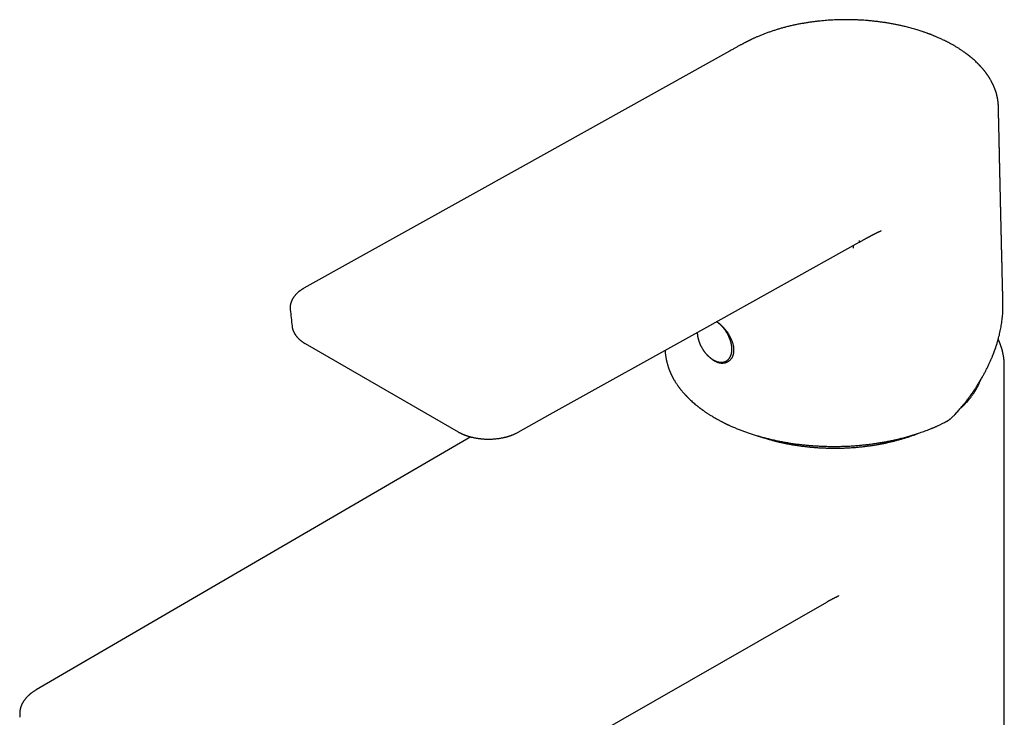
# Model space of a CAD drawing. Units: millimetres. Extents: x 8 to 725, y 12 to 567.
# Drawn here: x 560 to 682, y 238 to 324 of the extents above; entities that cross this region are included whole.
import ezdxf

# ---------------------------------------------------------------- set-up
doc = ezdxf.new("R2010")
doc.units = ezdxf.units.MM

msp = doc.modelspace()

# ---------------------------------------------------------------- linework, layer by layer
at = {"color": 7, "linetype": 'Continuous', "lineweight": 30}
for p, q in [((680.77, 313.26), (680.77, 313.26)), ((681.34, 288.98), (681.34, 288.99)), ((681.34, 288.98), (681.34, 288.99)), ((593.15, 288.17), (593.15, 288.15)), ((593.37, 286.1), (593.37, 286.1)), ((595.01, 283.94), (613.91, 273.03)), ((681.5, 281.21), (681.5, 281.22)), ((681.5, 170.57), (681.5, 281.21)), ((621.35, 272.99), (625.33, 275.21)), ((615.49, 272.4), (561.72, 241.11)), ((592.47, 213.57), (659.53, 251.97)), ((559.72, 237.72), (559.72, 237.71))]:
    msp.add_line(p, q, dxfattribs=at)
at = {"color": 7, "linetype": 'Continuous', "lineweight": 30, "flags": 128}
for points in [[(647.5, 320.13), (621.59, 305.69), (594.85, 290.8)], [(625.33, 275.2), (644.33, 285.78), (663.53, 296.48)]]:
    msp.add_lwpolyline(points, dxfattribs=at)
at = {"color": 7, "linetype": 'Continuous', "lineweight": 30}
msp.add_arc((646.83, 282.85), 1.24, 257.3924, 295.149, dxfattribs=at)
for points, knots in [([(675.25, 320.83), (675.16, 320.88), (674.99, 320.98), (674.73, 321.12), (674.47, 321.26), (674.23, 321.38), (673.99, 321.49), (673.77, 321.6), (673.56, 321.7), (673.36, 321.78), (673.18, 321.86), (673.01, 321.93), (672.85, 322), (672.7, 322.06), (672.56, 322.12), (672.44, 322.17), (672.32, 322.21), (672.21, 322.25), (672.11, 322.29), (672.01, 322.33), (671.88, 322.38), (671.73, 322.43), (671.54, 322.49), (671.34, 322.56), (671.1, 322.64), (670.84, 322.72), (670.56, 322.81), (670.27, 322.89), (669.97, 322.98), (669.66, 323.06), (669.32, 323.15), (668.93, 323.24), (668.51, 323.33), (668.1, 323.42), (667.66, 323.5), (667.21, 323.58), (666.75, 323.66), (666.3, 323.72), (665.84, 323.78), (665.4, 323.83), (664.97, 323.88), (664.55, 323.92), (664.13, 323.95), (663.7, 323.97), (663.25, 323.99), (662.78, 324.01), (662.33, 324.02), (661.89, 324.02), (661.45, 324.02), (661.05, 324.01), (660.67, 324), (660.3, 323.98), (659.91, 323.96), (659.52, 323.93), (659.12, 323.9), (658.71, 323.86), (658.29, 323.81), (657.87, 323.76), (657.43, 323.7), (656.98, 323.63), (656.53, 323.55), (656.07, 323.47), (655.6, 323.38), (655.14, 323.27), (654.68, 323.16), (654.23, 323.05), (653.8, 322.93), (653.38, 322.8), (652.97, 322.67), (652.56, 322.53), (652.22, 322.41), (651.95, 322.31), (651.75, 322.24), (651.55, 322.16), (651.35, 322.08), (651.16, 322), (650.97, 321.92), (650.8, 321.85), (650.65, 321.78), (650.51, 321.72), (650.39, 321.66), (650.28, 321.61), (650.18, 321.56), (650.09, 321.51), (650.01, 321.48), (649.95, 321.44), (649.89, 321.41), (649.84, 321.39), (649.79, 321.37), (649.76, 321.35), (649.73, 321.34), (649.72, 321.33), (649.7, 321.32), (649.69, 321.31), (649.67, 321.3), (649.63, 321.28), (649.58, 321.26), (649.52, 321.23), (649.44, 321.18), (649.34, 321.14), (649.24, 321.08), (649.13, 321.02), (649.01, 320.96), (648.88, 320.89), (648.73, 320.81), (648.58, 320.73), (648.42, 320.64), (648.25, 320.55), (648.08, 320.45), (647.89, 320.35), (647.7, 320.24), (647.57, 320.16), (647.5, 320.13)], [0, 0, 0, 0, 0.011863, 0.02321, 0.034039, 0.04435, 0.054142, 0.063413, 0.072163, 0.079726, 0.086849, 0.093534, 0.09978, 0.105586, 0.110952, 0.115878, 0.120365, 0.124413, 0.128174, 0.132031, 0.136002, 0.142472, 0.149223, 0.156254, 0.16536, 0.174895, 0.18486, 0.195253, 0.206066, 0.216946, 0.227701, 0.242284, 0.256631, 0.270756, 0.284661, 0.300248, 0.315544, 0.330549, 0.34526, 0.359675, 0.37356, 0.387189, 0.400563, 0.413679, 0.428958, 0.443872, 0.45842, 0.472603, 0.486419, 0.49987, 0.511376, 0.523281, 0.535584, 0.548282, 0.561371, 0.574604, 0.588205, 0.602169, 0.616489, 0.631459, 0.646774, 0.66237, 0.678154, 0.694135, 0.710325, 0.726734, 0.74155, 0.75656, 0.771772, 0.787177, 0.802762, 0.810479, 0.818235, 0.826028, 0.833857, 0.84162, 0.848957, 0.855837, 0.86226, 0.867703, 0.87277, 0.877461, 0.881778, 0.885723, 0.888726, 0.891472, 0.89396, 0.896192, 0.898167, 0.899806, 0.900731, 0.901403, 0.901859, 0.902543, 0.903456, 0.904597, 0.906896, 0.909779, 0.913245, 0.917293, 0.921922, 0.926766, 0.932116, 0.937969, 0.944326, 0.951185, 0.958547, 0.965947, 0.973793, 0.982083, 0.990819, 1, 1, 1, 1]), ([(680.77, 313.26), (680.77, 313.28), (680.77, 313.32), (680.77, 313.38), (680.77, 313.45), (680.76, 313.52), (680.76, 313.59), (680.75, 313.66), (680.75, 313.73), (680.74, 313.8), (680.73, 313.86), (680.73, 313.91), (680.72, 313.95), (680.72, 313.99), (680.71, 314.03), (680.7, 314.07), (680.7, 314.12), (680.69, 314.18), (680.67, 314.26), (680.66, 314.33), (680.65, 314.38), (680.64, 314.42), (680.63, 314.47), (680.62, 314.51), (680.61, 314.55), (680.61, 314.58), (680.6, 314.6), (680.6, 314.62), (680.59, 314.65), (680.58, 314.69), (680.57, 314.74), (680.55, 314.8), (680.53, 314.88), (680.51, 314.96), (680.48, 315.04), (680.46, 315.12), (680.44, 315.18), (680.42, 315.22), (680.41, 315.27), (680.39, 315.31), (680.37, 315.36), (680.36, 315.4), (680.35, 315.44), (680.33, 315.47), (680.32, 315.49), (680.31, 315.52), (680.3, 315.56), (680.28, 315.61), (680.25, 315.67), (680.23, 315.73), (680.2, 315.79), (680.17, 315.87), (680.13, 315.94), (680.1, 316.02), (680.06, 316.09), (680.03, 316.15), (680.01, 316.19), (679.99, 316.23), (679.97, 316.27), (679.96, 316.3), (679.94, 316.33), (679.92, 316.37), (679.89, 316.42), (679.85, 316.5), (679.79, 316.59), (679.73, 316.7), (679.68, 316.79), (679.63, 316.87), (679.58, 316.95), (679.53, 317.02), (679.49, 317.08), (679.45, 317.14), (679.4, 317.21), (679.36, 317.27), (679.31, 317.34), (679.26, 317.41), (679.2, 317.49), (679.14, 317.57), (679.08, 317.64), (679.02, 317.72), (678.96, 317.79), (678.9, 317.86), (678.84, 317.94), (678.77, 318.01), (678.72, 318.07), (678.67, 318.12), (678.64, 318.16), (678.62, 318.19), (678.6, 318.21), (678.58, 318.23), (678.56, 318.24), (678.55, 318.26), (678.52, 318.29), (678.49, 318.32), (678.45, 318.36), (678.41, 318.41), (678.36, 318.46), (678.3, 318.52), (678.25, 318.58), (678.19, 318.63), (678.13, 318.69), (678.03, 318.78), (677.89, 318.92), (677.71, 319.08), (677.57, 319.21), (677.47, 319.29), (677.42, 319.33), (677.37, 319.37), (677.31, 319.42), (677.26, 319.46), (677.22, 319.49), (677.18, 319.53), (677.15, 319.55), (677.12, 319.57), (677.1, 319.58), (677.09, 319.6), (677.07, 319.61), (677.05, 319.63), (677.01, 319.65), (676.97, 319.69), (676.92, 319.73), (676.85, 319.78), (676.78, 319.83), (676.7, 319.89), (676.61, 319.96), (676.52, 320.02), (676.41, 320.1), (676.29, 320.18), (676.17, 320.26), (676.04, 320.35), (675.9, 320.44), (675.75, 320.53), (675.59, 320.63), (675.43, 320.73), (675.31, 320.8), (675.25, 320.83)], [0, 0, 0, 0, 0.0056936, 0.0124145, 0.020177, 0.0288876, 0.0374562, 0.0455898, 0.0546177, 0.0630417, 0.0707053, 0.0771942, 0.0815234, 0.0854083, 0.08978, 0.0946973, 0.1001607, 0.1081371, 0.1169483, 0.1265559, 0.1314226, 0.1364714, 0.1417024, 0.1470286, 0.1516149, 0.1552524, 0.1579403, 0.1597065, 0.1634113, 0.1681483, 0.1739182, 0.1812465, 0.1897562, 0.199259, 0.2096589, 0.220956, 0.2260084, 0.2312216, 0.2365954, 0.2421298, 0.2478018, 0.2529008, 0.2577432, 0.2613228, 0.2638914, 0.2667704, 0.2717538, 0.2777613, 0.2847902, 0.2922726, 0.2997716, 0.3091684, 0.3185904, 0.3280372, 0.3374091, 0.3439801, 0.3496461, 0.3544078, 0.3582658, 0.3617089, 0.3659786, 0.371162, 0.377258, 0.3842656, 0.3990799, 0.4136383, 0.4238727, 0.4339698, 0.4437583, 0.4526067, 0.4604637, 0.4683445, 0.4759889, 0.4839467, 0.4925394, 0.5020255, 0.5124059, 0.523649, 0.5327979, 0.5421308, 0.5516478, 0.5613488, 0.5712339, 0.5813031, 0.5911363, 0.5966317, 0.6013225, 0.6052083, 0.6082892, 0.6105648, 0.6122532, 0.6149042, 0.6184612, 0.6229244, 0.6282941, 0.6347079, 0.642066, 0.6500279, 0.6579105, 0.6656946, 0.67338, 0.6809666, 0.7058391, 0.7295841, 0.7521944, 0.7586391, 0.7649848, 0.7712315, 0.7773791, 0.7834276, 0.7891137, 0.793961, 0.7979599, 0.8004245, 0.8024021, 0.8039557, 0.8059613, 0.8087006, 0.8121736, 0.8173096, 0.8235019, 0.8307506, 0.8390554, 0.8484162, 0.8581054, 0.8687141, 0.8802418, 0.8926882, 0.9060527, 0.9203348, 0.9346406, 0.9497609, 0.9656947, 0.9824414, 1, 1, 1, 1]), ([(681.34, 288.99), (681.34, 289), (681.34, 289.03), (681.33, 289.1), (681.33, 289.2), (681.33, 289.31), (681.33, 289.43), (681.32, 289.56), (681.32, 289.71), (681.32, 289.86), (681.31, 290.02), (681.31, 290.19), (681.3, 290.37), (681.3, 290.54), (681.3, 290.72), (681.29, 290.88), (681.29, 291.03), (681.28, 291.17), (681.28, 291.3), (681.28, 291.42), (681.27, 291.55), (681.27, 291.68), (681.27, 291.82), (681.26, 291.97), (681.26, 292.12), (681.26, 292.27), (681.25, 292.41), (681.25, 292.54), (681.25, 292.66), (681.25, 292.77), (681.24, 292.87), (681.24, 292.96), (681.24, 293.04), (681.24, 293.12), (681.24, 293.19), (681.23, 293.28), (681.23, 293.37), (681.23, 293.46), (681.23, 293.56), (681.22, 293.67), (681.22, 293.77), (681.22, 293.88), (681.22, 293.98), (681.21, 294.08), (681.21, 294.18), (681.21, 294.26), (681.21, 294.34), (681.21, 294.42), (681.2, 294.49), (681.2, 294.58), (681.2, 294.66), (681.2, 294.79), (681.19, 294.97), (681.19, 295.21), (681.18, 295.47), (681.17, 295.76), (681.17, 296.08), (681.16, 296.34), (681.16, 296.51), (681.15, 296.61), (681.15, 296.7), (681.15, 296.78), (681.15, 296.84), (681.15, 296.9), (681.14, 296.97), (681.14, 297.04), (681.14, 297.12), (681.14, 297.22), (681.14, 297.31), (681.13, 297.41), (681.13, 297.53), (681.13, 297.68), (681.12, 297.83), (681.12, 297.95), (681.12, 298.05), (681.12, 298.14), (681.12, 298.22), (681.11, 298.3), (681.11, 298.38), (681.11, 298.47), (681.11, 298.56), (681.1, 298.66), (681.1, 298.77), (681.1, 298.88), (681.1, 298.98), (681.09, 299.09), (681.09, 299.2), (681.09, 299.32), (681.09, 299.43), (681.08, 299.53), (681.08, 299.63), (681.08, 299.72), (681.08, 299.83), (681.07, 299.95), (681.07, 300.09), (681.07, 300.23), (681.06, 300.37), (681.06, 300.52), (681.06, 300.64), (681.06, 300.74), (681.05, 300.82), (681.05, 300.89), (681.05, 300.96), (681.05, 301.01), (681.05, 301.06), (681.05, 301.12), (681.05, 301.2), (681.04, 301.31), (681.04, 301.41), (681.04, 301.51), (681.04, 301.6), (681.03, 301.7), (681.03, 301.8), (681.03, 301.92), (681.03, 302.04), (681.02, 302.17), (681.02, 302.33), (681.02, 302.52), (681.01, 302.73), (681.01, 302.92), (681, 303.1), (681, 303.27), (680.99, 303.43), (680.99, 303.58), (680.99, 303.73), (680.98, 303.89), (680.98, 304.05), (680.98, 304.24), (680.97, 304.43), (680.97, 304.63), (680.96, 304.82), (680.96, 304.99), (680.95, 305.16), (680.95, 305.31), (680.95, 305.47), (680.94, 305.66), (680.94, 305.86), (680.93, 306.08), (680.93, 306.25), (680.93, 306.38), (680.92, 306.48), (680.92, 306.57), (680.92, 306.68), (680.92, 306.79), (680.91, 306.93), (680.91, 307.07), (680.91, 307.22), (680.91, 307.35), (680.9, 307.47), (680.9, 307.58), (680.9, 307.67), (680.9, 307.76), (680.89, 307.84), (680.89, 307.9), (680.89, 307.96), (680.89, 308.01), (680.89, 308.06), (680.89, 308.11), (680.89, 308.17), (680.88, 308.25), (680.88, 308.34), (680.88, 308.45), (680.88, 308.56), (680.88, 308.68), (680.87, 308.79), (680.87, 308.91), (680.87, 309.02), (680.86, 309.14), (680.86, 309.24), (680.86, 309.34), (680.86, 309.41), (680.86, 309.48), (680.86, 309.54), (680.85, 309.6), (680.85, 309.67), (680.85, 309.75), (680.85, 309.86), (680.85, 310.01), (680.84, 310.18), (680.84, 310.33), (680.84, 310.47), (680.83, 310.59), (680.83, 310.71), (680.83, 310.8), (680.83, 310.88), (680.82, 310.95), (680.82, 311.02), (680.82, 311.1), (680.82, 311.18), (680.82, 311.28), (680.82, 311.38), (680.81, 311.48), (680.81, 311.58), (680.81, 311.68), (680.81, 311.79), (680.8, 311.89), (680.8, 312), (680.8, 312.09), (680.8, 312.16), (680.8, 312.22), (680.8, 312.27), (680.79, 312.31), (680.79, 312.35), (680.79, 312.4), (680.79, 312.46), (680.79, 312.54), (680.79, 312.63), (680.79, 312.74), (680.78, 312.85), (680.78, 312.99), (680.78, 313.12), (680.77, 313.21), (680.77, 313.26)], [0, 0, 0, 0, 0.000436, 0.004186, 0.008312, 0.012908, 0.01791, 0.023335, 0.029183, 0.035453, 0.042119, 0.048805, 0.056479, 0.06393, 0.070952, 0.077536, 0.083721, 0.089889, 0.094789, 0.099737, 0.104896, 0.110435, 0.116356, 0.122373, 0.128667, 0.134692, 0.14045, 0.145941, 0.151092, 0.155681, 0.159799, 0.163446, 0.166623, 0.169503, 0.17268, 0.176205, 0.180083, 0.183564, 0.187556, 0.192057, 0.197069, 0.201035, 0.20527, 0.209526, 0.213428, 0.216973, 0.220161, 0.222993, 0.226358, 0.229706, 0.233201, 0.236844, 0.245961, 0.255625, 0.265605, 0.27856, 0.291769, 0.305192, 0.309617, 0.313712, 0.317431, 0.320772, 0.323132, 0.325425, 0.328065, 0.331071, 0.334509, 0.338326, 0.342468, 0.346535, 0.350449, 0.357691, 0.364342, 0.368729, 0.372803, 0.376562, 0.380006, 0.383247, 0.386282, 0.38975, 0.393653, 0.397989, 0.402471, 0.406849, 0.411122, 0.415292, 0.420387, 0.425306, 0.42986, 0.43398, 0.437669, 0.441421, 0.445744, 0.450812, 0.456606, 0.462586, 0.468519, 0.474405, 0.480243, 0.483866, 0.487149, 0.490079, 0.492657, 0.494883, 0.496778, 0.498691, 0.502551, 0.506869, 0.511645, 0.5151, 0.518836, 0.522915, 0.527337, 0.532102, 0.537209, 0.542654, 0.548133, 0.557108, 0.565651, 0.573642, 0.581067, 0.587987, 0.594633, 0.600667, 0.606768, 0.613285, 0.620219, 0.627261, 0.635793, 0.644022, 0.651912, 0.659453, 0.665498, 0.671946, 0.678793, 0.685695, 0.694877, 0.703766, 0.712744, 0.716315, 0.71996, 0.723949, 0.728325, 0.733088, 0.738197, 0.744767, 0.7508, 0.756296, 0.761255, 0.765677, 0.769605, 0.773259, 0.776669, 0.779055, 0.781305, 0.783419, 0.785397, 0.787398, 0.789786, 0.793117, 0.797008, 0.801455, 0.806139, 0.810916, 0.81569, 0.820462, 0.825232, 0.829982, 0.834411, 0.838405, 0.841321, 0.843951, 0.846358, 0.848984, 0.851916, 0.855152, 0.858694, 0.865718, 0.872766, 0.879794, 0.885051, 0.890179, 0.894809, 0.898915, 0.901773, 0.904384, 0.907295, 0.910613, 0.914198, 0.918161, 0.922375, 0.926527, 0.930603, 0.934603, 0.939222, 0.943735, 0.948056, 0.9519, 0.954769, 0.957278, 0.959427, 0.960656, 0.962274, 0.964307, 0.966753, 0.970036, 0.973853, 0.978204, 0.983091, 0.988512, 0.994467, 1, 1, 1, 1]), ([(663.53, 296.48), (663.57, 296.5), (663.66, 296.55), (663.8, 296.63), (663.94, 296.71), (664.07, 296.78), (664.18, 296.84), (664.28, 296.9), (664.38, 296.95), (664.46, 296.99), (664.52, 297.03), (664.58, 297.06), (664.62, 297.08), (664.65, 297.1), (664.67, 297.11), (664.7, 297.12), (664.72, 297.14), (664.75, 297.15), (664.79, 297.17), (664.83, 297.2), (664.88, 297.22), (664.94, 297.25), (665, 297.28), (665.06, 297.32), (665.11, 297.34), (665.16, 297.37), (665.22, 297.4), (665.28, 297.44), (665.35, 297.47), (665.41, 297.5), (665.47, 297.53), (665.51, 297.55), (665.55, 297.57), (665.59, 297.59), (665.63, 297.61), (665.67, 297.63), (665.72, 297.66), (665.79, 297.69), (665.85, 297.72), (665.91, 297.75), (665.97, 297.78), (666.03, 297.8), (666.09, 297.83), (666.14, 297.85), (666.17, 297.87), (666.19, 297.87), (666.2, 297.88), (666.22, 297.89), (666.23, 297.9), (666.25, 297.9), (666.26, 297.91), (666.27, 297.91), (666.27, 297.92), (666.27, 297.92)], [0, 0, 0, 0, 0.045225, 0.096981, 0.144672, 0.188304, 0.227879, 0.263404, 0.294881, 0.322315, 0.345708, 0.365185, 0.377102, 0.38775, 0.397129, 0.405241, 0.412479, 0.422276, 0.435427, 0.451929, 0.469598, 0.489961, 0.511242, 0.531423, 0.550504, 0.568486, 0.58537, 0.612741, 0.636639, 0.657147, 0.675883, 0.693506, 0.706573, 0.718956, 0.731969, 0.747918, 0.76684, 0.791561, 0.815821, 0.838583, 0.859857, 0.879651, 0.902122, 0.921811, 0.927762, 0.93341, 0.939324, 0.946664, 0.955684, 0.966503, 0.979169, 0.991258, 1, 1, 1, 1]), ([(662.85, 295.77), (662.85, 295.79), (662.85, 295.84), (662.85, 295.92), (662.85, 296.01), (662.85, 296.07), (662.85, 296.1), (662.85, 296.1)], [0, 0, 0, 0, 0.186505, 0.41488, 0.685338, 0.998197, 1, 1, 1, 1]), ([(663.56, 296.7), (663.56, 296.68), (663.57, 296.65), (663.56, 296.61), (663.56, 296.58), (663.56, 296.54), (663.55, 296.52), (663.54, 296.5), (663.54, 296.49), (663.53, 296.48), (663.53, 296.48), (663.53, 296.48)], [0, 0, 0, 0, 0.122256, 0.24534, 0.369607, 0.494959, 0.620978, 0.747052, 0.87267, 0.997968, 1, 1, 1, 1]), ([(594.85, 290.8), (594.82, 290.78), (594.76, 290.74), (594.67, 290.69), (594.59, 290.64), (594.52, 290.59), (594.46, 290.55), (594.4, 290.51), (594.36, 290.48), (594.32, 290.45), (594.29, 290.43), (594.25, 290.4), (594.21, 290.36), (594.15, 290.32), (594.1, 290.27), (594.05, 290.23), (594.01, 290.19), (593.97, 290.15), (593.93, 290.11), (593.9, 290.08), (593.87, 290.05), (593.84, 290.02), (593.82, 289.99), (593.79, 289.96), (593.76, 289.93), (593.72, 289.88), (593.69, 289.83), (593.64, 289.78), (593.6, 289.73), (593.56, 289.67), (593.52, 289.61), (593.49, 289.56), (593.46, 289.51), (593.43, 289.46), (593.41, 289.42), (593.39, 289.38), (593.37, 289.34), (593.35, 289.3), (593.33, 289.25), (593.3, 289.19), (593.28, 289.14), (593.26, 289.09), (593.25, 289.05), (593.23, 289), (593.22, 288.94), (593.2, 288.88), (593.19, 288.82), (593.17, 288.76), (593.16, 288.7), (593.15, 288.63), (593.14, 288.57), (593.14, 288.5), (593.14, 288.44), (593.14, 288.39), (593.14, 288.34), (593.14, 288.29), (593.14, 288.23), (593.15, 288.18), (593.15, 288.16)], [0, 0, 0, 0, 0.0304887, 0.0582519, 0.0832869, 0.1055896, 0.1251554, 0.1419791, 0.1582805, 0.1707598, 0.1806273, 0.1924566, 0.2101732, 0.2306357, 0.250273, 0.2686852, 0.285869, 0.3018214, 0.3165349, 0.3312599, 0.3444491, 0.3560996, 0.3662087, 0.3764986, 0.3906767, 0.4077059, 0.42673, 0.4470358, 0.468585, 0.490293, 0.511678, 0.5324408, 0.5493028, 0.5654566, 0.5805338, 0.5943653, 0.6078662, 0.6234121, 0.6411266, 0.6602334, 0.6785407, 0.6947826, 0.7097094, 0.7263781, 0.7451108, 0.7638448, 0.7851916, 0.8047683, 0.8248241, 0.8454999, 0.8668492, 0.8888841, 0.9067039, 0.9248676, 0.9430758, 0.9613144, 0.9800498, 1, 1, 1, 1]), ([(675.45, 275.22), (675.51, 275.3), (675.64, 275.44), (675.83, 275.65), (676, 275.86), (676.17, 276.05), (676.32, 276.24), (676.46, 276.41), (676.6, 276.58), (676.73, 276.74), (676.85, 276.9), (676.96, 277.05), (677.07, 277.19), (677.16, 277.32), (677.25, 277.43), (677.32, 277.54), (677.39, 277.63), (677.45, 277.71), (677.52, 277.81), (677.61, 277.94), (677.72, 278.09), (677.83, 278.26), (677.95, 278.43), (678.07, 278.62), (678.19, 278.82), (678.32, 279.02), (678.44, 279.22), (678.57, 279.43), (678.69, 279.63), (678.84, 279.9), (679.02, 280.22), (679.22, 280.6), (679.42, 280.99), (679.57, 281.31), (679.69, 281.56), (679.77, 281.74), (679.85, 281.93), (679.92, 282.09), (679.98, 282.24), (680.03, 282.36), (680.08, 282.47), (680.12, 282.58), (680.15, 282.67), (680.19, 282.75), (680.21, 282.82), (680.24, 282.88), (680.26, 282.94), (680.28, 283.01), (680.31, 283.09), (680.35, 283.18), (680.38, 283.28), (680.42, 283.39), (680.46, 283.5), (680.49, 283.61), (680.53, 283.73), (680.58, 283.88), (680.64, 284.07), (680.72, 284.34), (680.8, 284.65), (680.89, 284.99), (680.97, 285.34), (681.04, 285.68), (681.11, 286.02), (681.16, 286.37), (681.21, 286.72), (681.26, 287.07), (681.29, 287.42), (681.31, 287.72), (681.32, 287.96), (681.33, 288.14), (681.34, 288.32), (681.34, 288.5), (681.34, 288.67), (681.34, 288.83), (681.34, 288.93), (681.34, 288.98)], [0, 0, 0, 0, 0.01769, 0.034581, 0.050679, 0.06599, 0.080516, 0.094262, 0.107232, 0.119427, 0.131967, 0.143573, 0.154248, 0.163993, 0.17281, 0.180568, 0.187432, 0.193434, 0.199323, 0.210355, 0.222051, 0.23441, 0.247434, 0.26141, 0.276047, 0.290916, 0.30589, 0.320971, 0.336161, 0.35146, 0.378508, 0.405986, 0.434032, 0.462663, 0.47545, 0.488329, 0.501288, 0.514273, 0.523833, 0.532572, 0.540492, 0.547597, 0.554212, 0.559921, 0.564741, 0.569105, 0.57323, 0.577864, 0.583521, 0.590201, 0.597903, 0.604799, 0.612347, 0.620519, 0.628813, 0.637046, 0.653034, 0.668785, 0.693853, 0.718309, 0.742184, 0.766095, 0.790326, 0.814887, 0.839786, 0.865034, 0.890138, 0.914593, 0.928034, 0.941273, 0.954303, 0.967075, 0.979126, 0.990279, 1, 1, 1, 1]), ([(593.15, 288.15), (593.19, 287.81), (593.26, 287.12), (593.33, 286.44), (593.37, 286.1)], [0, 0, 0, 0, 0.496719, 1, 1, 1, 1]), ([(645.92, 286.67), (645.96, 286.65), (646.02, 286.61), (646.11, 286.53), (646.21, 286.46), (646.3, 286.38), (646.39, 286.3), (646.48, 286.22), (646.59, 286.11), (646.73, 285.97), (646.86, 285.82), (646.98, 285.68), (647.07, 285.56), (647.16, 285.45), (647.25, 285.32), (647.36, 285.15), (647.47, 284.98), (647.56, 284.82), (647.63, 284.66), (647.7, 284.51), (647.77, 284.36), (647.82, 284.22), (647.86, 284.09), (647.9, 283.98), (647.93, 283.86), (647.95, 283.74), (647.98, 283.63), (648, 283.49), (648.01, 283.33), (648.02, 283.15), (648.01, 283), (648, 282.88), (647.99, 282.78), (647.97, 282.67), (647.94, 282.56), (647.9, 282.44), (647.86, 282.33), (647.82, 282.24), (647.77, 282.16), (647.73, 282.09), (647.67, 282), (647.58, 281.91), (647.49, 281.81), (647.39, 281.74), (647.3, 281.68), (647.2, 281.63), (647.1, 281.59), (647, 281.56), (646.91, 281.53), (646.83, 281.52), (646.74, 281.51), (646.64, 281.5), (646.53, 281.5), (646.41, 281.51), (646.3, 281.53), (646.2, 281.56), (646.1, 281.58), (646.01, 281.62), (645.9, 281.66), (645.78, 281.71), (645.7, 281.76), (645.66, 281.78)], [0, 0, 0, 0, 0.014333, 0.028285, 0.042236, 0.056328, 0.07042, 0.084074, 0.097728, 0.12192, 0.146112, 0.163653, 0.181194, 0.19495, 0.208706, 0.233079, 0.257452, 0.275126, 0.2928, 0.313458, 0.330832, 0.348206, 0.362331, 0.376455, 0.390724, 0.404992, 0.418701, 0.43241, 0.456707, 0.481004, 0.498631, 0.516257, 0.529852, 0.543446, 0.561823, 0.580215, 0.598592, 0.612577, 0.626562, 0.64022, 0.653878, 0.678074, 0.70227, 0.719813, 0.737356, 0.757978, 0.77532, 0.792661, 0.806756, 0.82085, 0.835086, 0.849321, 0.869945, 0.887292, 0.904638, 0.918741, 0.932844, 0.947091, 0.961338, 0.980669, 1, 1, 1, 1]), ([(647.22, 285.22), (647.2, 285.25), (647.17, 285.3), (647.13, 285.36), (647.1, 285.42), (647.05, 285.48), (647.01, 285.55), (646.95, 285.63), (646.9, 285.7), (646.85, 285.77), (646.79, 285.84), (646.73, 285.92), (646.66, 285.99), (646.6, 286.06), (646.54, 286.13), (646.47, 286.19), (646.4, 286.26), (646.33, 286.32), (646.26, 286.38), (646.19, 286.44), (646.11, 286.5), (646.04, 286.55), (645.97, 286.6), (645.92, 286.64), (645.89, 286.65), (645.89, 286.65)], [0, 0, 0, 0, 0.054502, 0.076507, 0.113045, 0.150969, 0.191641, 0.23408, 0.277892, 0.322764, 0.368474, 0.414858, 0.461795, 0.509191, 0.556974, 0.605088, 0.653488, 0.702138, 0.751009, 0.800076, 0.849318, 0.898719, 0.948261, 0.99793, 1, 1, 1, 1]), ([(593.37, 286.1), (593.37, 286.08), (593.38, 286.05), (593.39, 286), (593.39, 285.95), (593.4, 285.92), (593.4, 285.9), (593.41, 285.87), (593.42, 285.84), (593.43, 285.81), (593.44, 285.77), (593.45, 285.73), (593.46, 285.69), (593.47, 285.65), (593.49, 285.61), (593.5, 285.56), (593.52, 285.52), (593.54, 285.48), (593.55, 285.45), (593.57, 285.41), (593.59, 285.38), (593.61, 285.34), (593.63, 285.29), (593.65, 285.25), (593.68, 285.2), (593.71, 285.15), (593.74, 285.1), (593.77, 285.05), (593.8, 285.01), (593.84, 284.96), (593.88, 284.91), (593.91, 284.86), (593.95, 284.82), (593.98, 284.78), (594.02, 284.73), (594.07, 284.68), (594.11, 284.63), (594.16, 284.58), (594.21, 284.53), (594.26, 284.49), (594.3, 284.45), (594.34, 284.41), (594.38, 284.38), (594.41, 284.35), (594.46, 284.32), (594.51, 284.28), (594.57, 284.23), (594.63, 284.19), (594.7, 284.14), (594.77, 284.09), (594.84, 284.04), (594.92, 283.99), (594.98, 283.95), (595.01, 283.94)], [0, 0, 0, 0, 0.021207, 0.040871, 0.056738, 0.068809, 0.077907, 0.086896, 0.10131, 0.116077, 0.131505, 0.145398, 0.160782, 0.177657, 0.195561, 0.213907, 0.232408, 0.24861, 0.261953, 0.275326, 0.290006, 0.307107, 0.326291, 0.34524, 0.368431, 0.390349, 0.410312, 0.428748, 0.449092, 0.471997, 0.496036, 0.516907, 0.535738, 0.554672, 0.576162, 0.600203, 0.625865, 0.650763, 0.672811, 0.694119, 0.714501, 0.732767, 0.748716, 0.762727, 0.781519, 0.803507, 0.828249, 0.853996, 0.880572, 0.907478, 0.935916, 0.966755, 1, 1, 1, 1]), ([(643.51, 285.33), (643.51, 285.31), (643.51, 285.25), (643.52, 285.17), (643.53, 285.07), (643.54, 284.98), (643.55, 284.89), (643.57, 284.79), (643.59, 284.7), (643.61, 284.6), (643.63, 284.51), (643.66, 284.41), (643.69, 284.32), (643.72, 284.22), (643.75, 284.13), (643.79, 284.04), (643.83, 283.94), (643.87, 283.85), (643.91, 283.76), (643.95, 283.68), (643.98, 283.61), (644.02, 283.54), (644.05, 283.48), (644.08, 283.44), (644.09, 283.41)], [0, 0, 0, 0, 0.039301, 0.088454, 0.137559, 0.186608, 0.235596, 0.284517, 0.333368, 0.382141, 0.430833, 0.479433, 0.527931, 0.576307, 0.62453, 0.672552, 0.720283, 0.767554, 0.813998, 0.858664, 0.899991, 0.929259, 0.960638, 1, 1, 1, 1]), ([(644.09, 283.41), (644.11, 283.38), (644.14, 283.33), (644.18, 283.27), (644.21, 283.21), (644.26, 283.14), (644.3, 283.07), (644.36, 283), (644.41, 282.93), (644.46, 282.86), (644.52, 282.78), (644.58, 282.71), (644.65, 282.64), (644.71, 282.57), (644.77, 282.5), (644.84, 282.44), (644.91, 282.37), (644.98, 282.31), (645.05, 282.25), (645.12, 282.19), (645.2, 282.13), (645.27, 282.08), (645.34, 282.03), (645.42, 281.98), (645.49, 281.93), (645.57, 281.89), (645.65, 281.85), (645.72, 281.81), (645.8, 281.78), (645.88, 281.75), (645.96, 281.72), (646.03, 281.7), (646.11, 281.68), (646.19, 281.66), (646.26, 281.65), (646.34, 281.64), (646.41, 281.63), (646.49, 281.63), (646.56, 281.64), (646.63, 281.64), (646.7, 281.65), (646.77, 281.66), (646.84, 281.68), (646.91, 281.7), (646.97, 281.73), (647.03, 281.76), (647.1, 281.79), (647.16, 281.82), (647.21, 281.86), (647.27, 281.91), (647.32, 281.95), (647.38, 282.01), (647.42, 282.06), (647.47, 282.12), (647.52, 282.18), (647.56, 282.25), (647.6, 282.32), (647.63, 282.39), (647.66, 282.47), (647.69, 282.54), (647.71, 282.61), (647.74, 282.69), (647.75, 282.77), (647.77, 282.85), (647.78, 282.93), (647.79, 283.02), (647.8, 283.1), (647.8, 283.19), (647.8, 283.28), (647.8, 283.37), (647.79, 283.46), (647.78, 283.55), (647.77, 283.65), (647.76, 283.74), (647.74, 283.83), (647.72, 283.93), (647.7, 284.02), (647.68, 284.12), (647.65, 284.21), (647.62, 284.31), (647.59, 284.4), (647.56, 284.5), (647.52, 284.59), (647.48, 284.68), (647.44, 284.78), (647.4, 284.86), (647.36, 284.95), (647.33, 285.02), (647.29, 285.09), (647.26, 285.15), (647.23, 285.19), (647.22, 285.22)], [0, 0, 0, 0, 0.01271, 0.017842, 0.026363, 0.035208, 0.044693, 0.05459, 0.064807, 0.075272, 0.085932, 0.096749, 0.107695, 0.118749, 0.129892, 0.141113, 0.1524, 0.163746, 0.175143, 0.186586, 0.19807, 0.20959, 0.221144, 0.232727, 0.244337, 0.255969, 0.267621, 0.279287, 0.290962, 0.302642, 0.31432, 0.32599, 0.337646, 0.349281, 0.360889, 0.372462, 0.383997, 0.39549, 0.406938, 0.418342, 0.429705, 0.441032, 0.452332, 0.463616, 0.474896, 0.486186, 0.497504, 0.508867, 0.52029, 0.531789, 0.543381, 0.555083, 0.566911, 0.578879, 0.590997, 0.603273, 0.615711, 0.628311, 0.641069, 0.652619, 0.66423, 0.675891, 0.687593, 0.699327, 0.711084, 0.722858, 0.73464, 0.746427, 0.758211, 0.769988, 0.781757, 0.793513, 0.805257, 0.816986, 0.828698, 0.840394, 0.852072, 0.863729, 0.875365, 0.886977, 0.898559, 0.910105, 0.921602, 0.93303, 0.944347, 0.955467, 0.966161, 0.976056, 0.983063, 0.990576, 1, 1, 1, 1]), ([(681.5, 281.21), (681.5, 281.23), (681.5, 281.29), (681.5, 281.36), (681.5, 281.44), (681.5, 281.52), (681.49, 281.61), (681.49, 281.69), (681.48, 281.76), (681.48, 281.82), (681.47, 281.88), (681.47, 281.93), (681.46, 281.98), (681.46, 282.01), (681.46, 282.04), (681.45, 282.06), (681.45, 282.09), (681.45, 282.12), (681.44, 282.16), (681.43, 282.21), (681.43, 282.26), (681.42, 282.35), (681.4, 282.46), (681.37, 282.59), (681.36, 282.68), (681.34, 282.73), (681.33, 282.78), (681.32, 282.83), (681.32, 282.86), (681.31, 282.9), (681.3, 282.94), (681.29, 282.99), (681.27, 283.05), (681.25, 283.12), (681.23, 283.2), (681.2, 283.29), (681.18, 283.38), (681.15, 283.47), (681.12, 283.56), (681.1, 283.64), (681.07, 283.7), (681.06, 283.75), (681.04, 283.79), (681.03, 283.83), (681.01, 283.88), (680.99, 283.92), (680.96, 284), (680.93, 284.09), (680.88, 284.2), (680.85, 284.29), (680.81, 284.36), (680.79, 284.42), (680.77, 284.46), (680.76, 284.48), (680.76, 284.48)], [0, 0, 0, 0, 0.019551, 0.041543, 0.066018, 0.09198, 0.117702, 0.143158, 0.162971, 0.182618, 0.201924, 0.218767, 0.232525, 0.243196, 0.249236, 0.255931, 0.264465, 0.274838, 0.287051, 0.301103, 0.316552, 0.331937, 0.379117, 0.424517, 0.443229, 0.46053, 0.475716, 0.488785, 0.499737, 0.508707, 0.520744, 0.535956, 0.554346, 0.575911, 0.603656, 0.631227, 0.658617, 0.685825, 0.712851, 0.738881, 0.756637, 0.772084, 0.785224, 0.796428, 0.809249, 0.824573, 0.842391, 0.876637, 0.910309, 0.943708, 0.961139, 0.979229, 0.997978, 1, 1, 1, 1]), ([(639.54, 283.12), (639.54, 283.11), (639.54, 283.06), (639.55, 282.97), (639.55, 282.85), (639.56, 282.72), (639.58, 282.57), (639.6, 282.42), (639.62, 282.27), (639.64, 282.15), (639.66, 282.06), (639.67, 282.01), (639.67, 281.97), (639.68, 281.93), (639.69, 281.89), (639.69, 281.87), (639.7, 281.84), (639.71, 281.81), (639.72, 281.77), (639.73, 281.72), (639.75, 281.64), (639.77, 281.53), (639.81, 281.4), (639.85, 281.26), (639.89, 281.14), (639.92, 281.03), (639.95, 280.95), (639.98, 280.87), (640.01, 280.79), (640.03, 280.73), (640.05, 280.68), (640.07, 280.63), (640.09, 280.58), (640.12, 280.52), (640.14, 280.45), (640.17, 280.39), (640.2, 280.32), (640.24, 280.24), (640.27, 280.17), (640.3, 280.11), (640.33, 280.05), (640.35, 280), (640.38, 279.96), (640.4, 279.91), (640.42, 279.86), (640.45, 279.81), (640.48, 279.75), (640.52, 279.68), (640.55, 279.62), (640.59, 279.55), (640.63, 279.48), (640.7, 279.37), (640.78, 279.23), (640.88, 279.07), (640.97, 278.93), (641.05, 278.82), (641.12, 278.73), (641.18, 278.64), (641.24, 278.56), (641.3, 278.48), (641.36, 278.4), (641.42, 278.32), (641.49, 278.23), (641.57, 278.14), (641.65, 278.04), (641.73, 277.95), (641.81, 277.85), (641.88, 277.77), (641.94, 277.7), (641.99, 277.65), (642.04, 277.6), (642.08, 277.55), (642.12, 277.51), (642.16, 277.47), (642.18, 277.45), (642.2, 277.43), (642.22, 277.41), (642.23, 277.39), (642.25, 277.37), (642.29, 277.34), (642.33, 277.3), (642.38, 277.24), (642.44, 277.19), (642.49, 277.13), (642.55, 277.07), (642.61, 277.02), (642.73, 276.91), (642.89, 276.76), (643.11, 276.56), (643.3, 276.41), (643.44, 276.29), (643.53, 276.22), (643.62, 276.15), (643.7, 276.09), (643.77, 276.03), (643.85, 275.97), (643.93, 275.91), (644.02, 275.85), (644.09, 275.79), (644.16, 275.74), (644.24, 275.69), (644.32, 275.62), (644.42, 275.55), (644.54, 275.48), (644.66, 275.39), (644.8, 275.3), (644.96, 275.2), (645.12, 275.1), (645.3, 274.99), (645.49, 274.87), (645.63, 274.79), (645.7, 274.75)], [0, 0, 0, 0, 0.002147, 0.0153, 0.028277, 0.041081, 0.058409, 0.075393, 0.091787, 0.107527, 0.113236, 0.118855, 0.124055, 0.128373, 0.131806, 0.134356, 0.13683, 0.140186, 0.144421, 0.149537, 0.155534, 0.170473, 0.185334, 0.200065, 0.214668, 0.224903, 0.234352, 0.243008, 0.250872, 0.257941, 0.263036, 0.268465, 0.274379, 0.280777, 0.287661, 0.295031, 0.302888, 0.311225, 0.319285, 0.326534, 0.332864, 0.33841, 0.343172, 0.347445, 0.35308, 0.359012, 0.365814, 0.373649, 0.380531, 0.388051, 0.396207, 0.40475, 0.424408, 0.443036, 0.460633, 0.472119, 0.482808, 0.4927, 0.501798, 0.510527, 0.520014, 0.530319, 0.540486, 0.551343, 0.562737, 0.574197, 0.585689, 0.597213, 0.603681, 0.610159, 0.616647, 0.622759, 0.62801, 0.632401, 0.635247, 0.637561, 0.639391, 0.641501, 0.644155, 0.647356, 0.653311, 0.660058, 0.66694, 0.673953, 0.681098, 0.688375, 0.695784, 0.721314, 0.746473, 0.771154, 0.782199, 0.792287, 0.801417, 0.809589, 0.816803, 0.824527, 0.833284, 0.843075, 0.849329, 0.855979, 0.863535, 0.872161, 0.882044, 0.89304, 0.90515, 0.918377, 0.932725, 0.947909, 0.96418, 0.981542, 1, 1, 1, 1]), ([(645.66, 281.78), (645.61, 281.81), (645.53, 281.85), (645.42, 281.94), (645.31, 282.02), (645.22, 282.1), (645.14, 282.17), (645.09, 282.21), (645.08, 282.22)], [0, 0, 0, 0, 0.2079331, 0.3984731, 0.5890131, 0.7531418, 0.9172706, 1, 1, 1, 1]), ([(676.07, 275.94), (676.09, 275.96), (676.13, 276), (676.2, 276.06), (676.32, 276.17), (676.47, 276.32), (676.66, 276.51), (676.84, 276.7), (677.02, 276.9), (677.19, 277.1), (677.33, 277.27), (677.44, 277.42), (677.53, 277.54), (677.62, 277.66), (677.68, 277.75), (677.74, 277.83), (677.78, 277.89), (677.82, 277.95), (677.85, 278.01), (677.88, 278.05), (677.91, 278.09), (677.92, 278.12), (677.94, 278.14), (677.95, 278.16), (677.96, 278.18), (677.97, 278.2), (677.99, 278.23), (678.01, 278.26), (678.04, 278.31), (678.07, 278.36), (678.1, 278.43), (678.17, 278.54), (678.26, 278.71), (678.36, 278.92), (678.45, 279.12), (678.52, 279.29), (678.57, 279.41), (678.59, 279.46)], [0, 0, 0, 0, 0.014545, 0.036176, 0.057835, 0.115394, 0.173147, 0.231092, 0.28923, 0.347561, 0.405727, 0.442158, 0.476544, 0.508884, 0.539178, 0.557173, 0.574359, 0.590736, 0.606304, 0.620889, 0.630036, 0.637604, 0.643593, 0.648003, 0.652004, 0.657791, 0.665416, 0.675925, 0.688657, 0.703613, 0.720793, 0.740186, 0.799457, 0.856468, 0.911217, 0.958188, 1, 1, 1, 1]), ([(645.7, 274.75), (645.76, 274.72), (645.87, 274.65), (646.04, 274.56), (646.2, 274.47), (646.35, 274.39), (646.49, 274.32), (646.62, 274.25), (646.73, 274.19), (646.84, 274.14), (646.93, 274.09), (647.01, 274.05), (647.08, 274.02), (647.14, 273.99), (647.19, 273.97), (647.23, 273.95), (647.26, 273.93), (647.3, 273.92), (647.33, 273.9), (647.38, 273.88), (647.44, 273.85), (647.54, 273.81), (647.68, 273.74), (647.89, 273.65), (648.11, 273.56), (648.34, 273.46), (648.57, 273.36), (648.8, 273.27), (649.02, 273.19), (649.25, 273.11), (649.55, 273), (649.94, 272.86), (650.42, 272.7), (650.91, 272.55), (651.4, 272.41), (651.9, 272.28), (652.42, 272.15), (652.97, 272.02), (653.53, 271.9), (654.1, 271.79), (654.67, 271.69), (655.25, 271.6), (655.83, 271.52), (656.4, 271.45), (656.96, 271.39), (657.51, 271.34), (658.05, 271.3), (658.6, 271.27), (659.15, 271.25), (659.72, 271.23), (660.3, 271.22), (660.9, 271.23), (661.5, 271.24), (662.1, 271.26), (662.69, 271.29), (663.29, 271.34), (663.87, 271.39), (664.42, 271.45), (664.96, 271.51), (665.5, 271.59), (666.03, 271.67), (666.56, 271.76), (667.1, 271.86), (667.65, 271.97), (668.21, 272.09), (668.76, 272.23), (669.31, 272.37), (669.85, 272.52), (670.38, 272.69), (670.84, 272.83), (671.22, 272.97), (671.54, 273.08), (671.85, 273.19), (672.15, 273.31), (672.38, 273.4), (672.54, 273.47), (672.63, 273.5), (672.72, 273.54), (672.82, 273.58), (672.93, 273.63), (673.05, 273.68), (673.17, 273.74), (673.31, 273.8), (673.45, 273.86), (673.6, 273.93), (673.75, 274.01), (673.92, 274.09), (674.03, 274.14), (674.09, 274.17)], [0, 0, 0, 0, 0.0079579, 0.0154343, 0.0224297, 0.0289449, 0.0349803, 0.0405365, 0.0456138, 0.0498475, 0.0536793, 0.0571084, 0.0601094, 0.0626708, 0.0647928, 0.0662619, 0.0674091, 0.0686192, 0.07021, 0.0721813, 0.0745331, 0.0771001, 0.0844243, 0.0921375, 0.1015496, 0.1109131, 0.1199719, 0.1287262, 0.1372177, 0.1456738, 0.1541296, 0.1717451, 0.1893591, 0.2069738, 0.2245927, 0.2422253, 0.2598724, 0.2790929, 0.298295, 0.3174903, 0.336684, 0.3558741, 0.3750557, 0.394258, 0.4118816, 0.4295131, 0.4471453, 0.4647773, 0.4824027, 0.500014, 0.5192088, 0.5383995, 0.5575894, 0.5767805, 0.5959696, 0.6151624, 0.6343641, 0.6519862, 0.6696145, 0.6872489, 0.7048798, 0.7225082, 0.7401175, 0.7592968, 0.7784868, 0.7976905, 0.8168977, 0.8361072, 0.855318, 0.8745297, 0.8863654, 0.8982014, 0.9100379, 0.9218071, 0.9333235, 0.9368886, 0.9404277, 0.9439409, 0.9477065, 0.9519725, 0.9567397, 0.9620086, 0.96728, 0.9729745, 0.9790929, 0.985636, 0.9926047, 1, 1, 1, 1]), ([(674.09, 274.17), (674.13, 274.19), (674.19, 274.22), (674.28, 274.27), (674.36, 274.32), (674.43, 274.36), (674.48, 274.39), (674.53, 274.42), (674.56, 274.45), (674.59, 274.47), (674.61, 274.48), (674.64, 274.5), (674.67, 274.52), (674.71, 274.55), (674.77, 274.59), (674.83, 274.64), (674.89, 274.69), (674.97, 274.76), (675.05, 274.83), (675.14, 274.91), (675.24, 275), (675.34, 275.11), (675.41, 275.18), (675.45, 275.22)], [0, 0, 0, 0, 0.0692855, 0.131081, 0.1854946, 0.2326079, 0.2724812, 0.3051576, 0.3294017, 0.3472911, 0.3610156, 0.3787916, 0.4014033, 0.4329619, 0.4707529, 0.5147756, 0.565037, 0.6215555, 0.6843653, 0.7535202, 0.8290992, 0.9112112, 1, 1, 1, 1]), ([(613.91, 273.03), (613.95, 273), (614.02, 272.97), (614.12, 272.91), (614.21, 272.87), (614.29, 272.83), (614.36, 272.79), (614.42, 272.77), (614.47, 272.75), (614.51, 272.73), (614.55, 272.72), (614.57, 272.7), (614.59, 272.7), (614.61, 272.69), (614.64, 272.68), (614.67, 272.67), (614.71, 272.65), (614.75, 272.63), (614.81, 272.61), (614.87, 272.59), (614.95, 272.56), (615.04, 272.53), (615.14, 272.5), (615.24, 272.47), (615.34, 272.44), (615.44, 272.42), (615.56, 272.38), (615.7, 272.35), (615.85, 272.32), (616.01, 272.28), (616.15, 272.26), (616.28, 272.24), (616.41, 272.22), (616.52, 272.2), (616.62, 272.19), (616.73, 272.18), (616.86, 272.16), (617.01, 272.15), (617.19, 272.14), (617.39, 272.13), (617.59, 272.13), (617.79, 272.13), (617.99, 272.13), (618.2, 272.14), (618.4, 272.16), (618.6, 272.17), (618.8, 272.2), (619, 272.22), (619.19, 272.26), (619.36, 272.29), (619.5, 272.32), (619.62, 272.34), (619.71, 272.36), (619.81, 272.39), (619.9, 272.41), (619.98, 272.43), (620.05, 272.45), (620.12, 272.47), (620.2, 272.5), (620.26, 272.52), (620.32, 272.54), (620.37, 272.55), (620.4, 272.56), (620.42, 272.57), (620.44, 272.58), (620.46, 272.59), (620.49, 272.6), (620.54, 272.61), (620.59, 272.63), (620.67, 272.66), (620.76, 272.7), (620.86, 272.74), (620.97, 272.79), (621.09, 272.85), (621.22, 272.91), (621.31, 272.96), (621.35, 272.98)], [0, 0, 0, 0, 0.01769, 0.033778, 0.048274, 0.061184, 0.072515, 0.080752, 0.087898, 0.093951, 0.098916, 0.102791, 0.105577, 0.108383, 0.111763, 0.116229, 0.121778, 0.128412, 0.13613, 0.144931, 0.156073, 0.168572, 0.182408, 0.196445, 0.210022, 0.22314, 0.235799, 0.257813, 0.278285, 0.297216, 0.316114, 0.333183, 0.348426, 0.361845, 0.374257, 0.387475, 0.401566, 0.422362, 0.444802, 0.468881, 0.494597, 0.517702, 0.541993, 0.56748, 0.593676, 0.618699, 0.642365, 0.668511, 0.692765, 0.715123, 0.735581, 0.747609, 0.759452, 0.772308, 0.786215, 0.795495, 0.805191, 0.815303, 0.825832, 0.835765, 0.84367, 0.850114, 0.855097, 0.857385, 0.859441, 0.862605, 0.86704, 0.872747, 0.88167, 0.892584, 0.905491, 0.920392, 0.937291, 0.95619, 0.977091, 1, 1, 1, 1]), ([(651.06, 272.51), (651.15, 272.48), (651.4, 272.4), (651.81, 272.27), (652.27, 272.13), (652.72, 272), (653.06, 271.91), (653.32, 271.85), (653.48, 271.81), (653.65, 271.77), (653.8, 271.74), (653.94, 271.71), (654.07, 271.68), (654.19, 271.65), (654.29, 271.63), (654.38, 271.61), (654.46, 271.6), (654.52, 271.58), (654.56, 271.58), (654.59, 271.57), (654.62, 271.56), (654.66, 271.56), (654.7, 271.55), (654.76, 271.54), (654.83, 271.53), (654.92, 271.51), (655.04, 271.49), (655.17, 271.46), (655.32, 271.44), (655.48, 271.41), (655.66, 271.38), (655.86, 271.35), (656.07, 271.32), (656.28, 271.29), (656.5, 271.26), (656.72, 271.24), (656.94, 271.21), (657.16, 271.18), (657.38, 271.16), (657.7, 271.13), (658.13, 271.1), (658.63, 271.06), (659.12, 271.04), (659.6, 271.02), (660.07, 271.01), (660.56, 271.01), (661.05, 271.01), (661.56, 271.02), (662.07, 271.05), (662.58, 271.07), (663.09, 271.11), (663.5, 271.15), (663.81, 271.18), (664.03, 271.2), (664.24, 271.23), (664.44, 271.25), (664.63, 271.28), (664.82, 271.3), (665, 271.33), (665.19, 271.36), (665.36, 271.38), (665.52, 271.41), (665.67, 271.43), (665.8, 271.46), (665.92, 271.48), (666.03, 271.5), (666.11, 271.51), (666.18, 271.53), (666.24, 271.54), (666.28, 271.55), (666.32, 271.55), (666.36, 271.56), (666.39, 271.57), (666.44, 271.58), (666.51, 271.59), (666.59, 271.6), (666.68, 271.62), (666.79, 271.65), (666.91, 271.67), (667.04, 271.7), (667.26, 271.75), (667.57, 271.82), (667.97, 271.92), (668.37, 272.02), (668.78, 272.14), (669.19, 272.26), (669.6, 272.39), (670.01, 272.53), (670.41, 272.67), (670.68, 272.78), (670.81, 272.83)], [0, 0, 0, 0, 0.014979, 0.041291, 0.067351, 0.090076, 0.112607, 0.121405, 0.130173, 0.138653, 0.146478, 0.153896, 0.160607, 0.166613, 0.171912, 0.176505, 0.180391, 0.18357, 0.185466, 0.18679, 0.188223, 0.19007, 0.192331, 0.195006, 0.198095, 0.203115, 0.208947, 0.215589, 0.223043, 0.231308, 0.240215, 0.249904, 0.260376, 0.271631, 0.281794, 0.292479, 0.303272, 0.314064, 0.324856, 0.335648, 0.361082, 0.386514, 0.409219, 0.431923, 0.454624, 0.477323, 0.501834, 0.526342, 0.550848, 0.575353, 0.599855, 0.624355, 0.635135, 0.645802, 0.656026, 0.665785, 0.67508, 0.68391, 0.69372, 0.702884, 0.711402, 0.719275, 0.726628, 0.733311, 0.739326, 0.74467, 0.749346, 0.75255, 0.75534, 0.757709, 0.759563, 0.760957, 0.762811, 0.765385, 0.768681, 0.772697, 0.777435, 0.782789, 0.788839, 0.795585, 0.802989, 0.823157, 0.843827, 0.865001, 0.886679, 0.908859, 0.931134, 0.953895, 0.977141, 1, 1, 1, 1]), ([(659.53, 251.97), (659.56, 251.99), (659.63, 252.03), (659.72, 252.08), (659.81, 252.13), (659.89, 252.18), (659.96, 252.22), (660.02, 252.25), (660.07, 252.28), (660.12, 252.3), (660.16, 252.32), (660.2, 252.35), (660.26, 252.38), (660.33, 252.41), (660.39, 252.44), (660.44, 252.47), (660.49, 252.5), (660.54, 252.52), (660.6, 252.55), (660.65, 252.58), (660.71, 252.6), (660.75, 252.63), (660.79, 252.64), (660.83, 252.66), (660.88, 252.69), (660.93, 252.71), (660.98, 252.74), (661.02, 252.75), (661.04, 252.76)], [0, 0, 0, 0, 0.067708, 0.129344, 0.18492, 0.234443, 0.282725, 0.323416, 0.356514, 0.382168, 0.406275, 0.431854, 0.475031, 0.520325, 0.563254, 0.597539, 0.629586, 0.661427, 0.698283, 0.739417, 0.779404, 0.80522, 0.831079, 0.858105, 0.886357, 0.918495, 0.956369, 1, 1, 1, 1]), ([(561.72, 241.11), (561.68, 241.08), (561.59, 241.04), (561.48, 240.96), (561.38, 240.89), (561.28, 240.83), (561.2, 240.77), (561.13, 240.72), (561.06, 240.67), (561.01, 240.62), (560.97, 240.59), (560.93, 240.55), (560.9, 240.53), (560.86, 240.5), (560.83, 240.47), (560.8, 240.44), (560.77, 240.41), (560.72, 240.37), (560.67, 240.31), (560.6, 240.25), (560.54, 240.18), (560.48, 240.12), (560.43, 240.06), (560.39, 240.01), (560.36, 239.97), (560.33, 239.93), (560.3, 239.9), (560.28, 239.86), (560.25, 239.83), (560.22, 239.78), (560.18, 239.73), (560.15, 239.68), (560.11, 239.62), (560.07, 239.55), (560.03, 239.48), (559.99, 239.41), (559.96, 239.34), (559.93, 239.28), (559.9, 239.22), (559.88, 239.16), (559.85, 239.1), (559.83, 239.04), (559.8, 238.97), (559.78, 238.89), (559.76, 238.81), (559.74, 238.72), (559.72, 238.64), (559.71, 238.57), (559.7, 238.5), (559.69, 238.45), (559.69, 238.4), (559.68, 238.35), (559.68, 238.28), (559.67, 238.2), (559.68, 238.13), (559.68, 238.07), (559.68, 238.03), (559.68, 237.97), (559.69, 237.92), (559.7, 237.86), (559.7, 237.79), (559.71, 237.75), (559.72, 237.72)], [0, 0, 0, 0, 0.030405, 0.058605, 0.084601, 0.108396, 0.129988, 0.149823, 0.167344, 0.18255, 0.195438, 0.206008, 0.214906, 0.224782, 0.234028, 0.242665, 0.251877, 0.267258, 0.285234, 0.30521, 0.326905, 0.350325, 0.367271, 0.382003, 0.394392, 0.404496, 0.414228, 0.4245, 0.435312, 0.447979, 0.462405, 0.478761, 0.497047, 0.515719, 0.536571, 0.556193, 0.574918, 0.59279, 0.609451, 0.624539, 0.639011, 0.656293, 0.675083, 0.695987, 0.719229, 0.744236, 0.764862, 0.783554, 0.799265, 0.812509, 0.825677, 0.839067, 0.852661, 0.876653, 0.899476, 0.908353, 0.920379, 0.935557, 0.949009, 0.964233, 0.98123, 1, 1, 1, 1])]:
    msp.add_open_spline(points, degree=3, knots=knots, dxfattribs=at)

doc.saveas('drawing.dxf')
